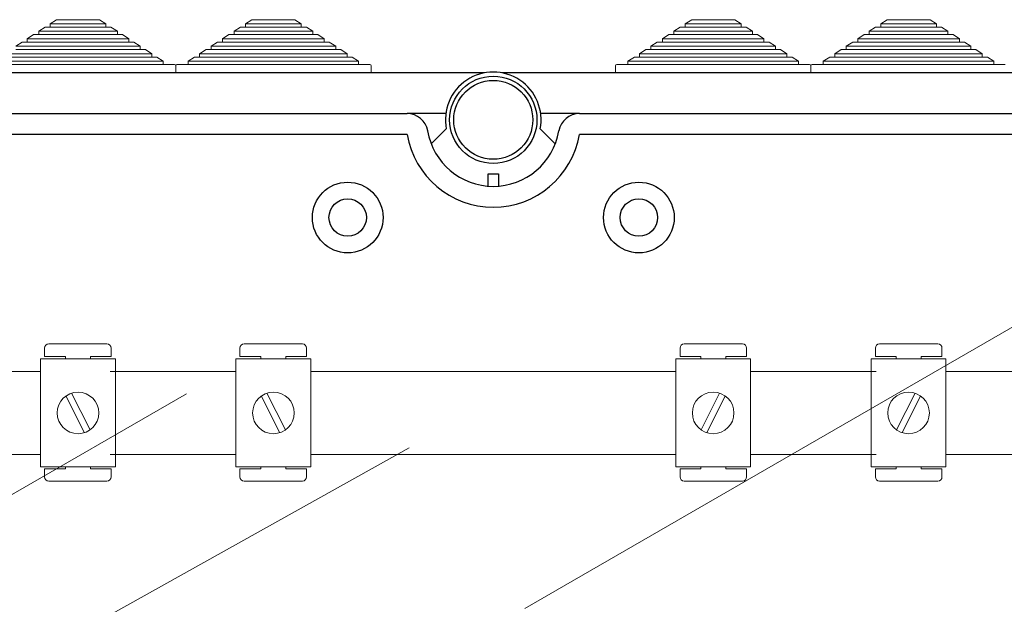
# Model space of a CAD drawing. Units: millimetres. Extents: x 1029 to 2049, y -134 to 361.
# Drawn here: x 1135 to 1173, y 195 to 217 of the extents above; entities that cross this region are included whole.
import ezdxf

# ---------------------------------------------------------------- set-up
doc = ezdxf.new("R2010")
doc.units = ezdxf.units.MM

# ---------------------------------------------------------------- blocks, each defined once
blk = doc.blocks.new('ALZADO 11IR')
at = {"lineweight": 5}
for p, q in [((83.78, 296.65), (84.025, 296.81)), ((84.025, 296.81), (85.68, 296.81)), ((85.68, 296.81), (85.925, 296.65)), ((91.3, 296.65), (91.545, 296.81)), ((91.545, 296.81), (93.2, 296.81)), ((93.2, 296.81), (93.445, 296.65)), ((108.471, 296.81), (108.226, 296.65)), ((110.126, 296.81), (108.471, 296.81)), ((110.371, 296.65), (110.126, 296.81)), ((115.991, 296.81), (115.746, 296.65)), ((117.646, 296.81), (115.991, 296.81)), ((117.891, 296.65), (117.646, 296.81)), ((83.339, 296.362), (83.584, 296.522)), ((83.339, 296.234), (83.339, 296.362)), ((83.339, 296.362), (86.367, 296.362)), ((83.584, 296.522), (83.78, 296.522)), ((83.78, 296.522), (83.78, 296.65)), ((83.78, 296.65), (85.925, 296.65)), ((83.78, 296.522), (85.925, 296.522)), ((85.925, 296.65), (85.925, 296.522)), ((85.925, 296.522), (86.121, 296.522)), ((86.121, 296.522), (86.367, 296.362)), ((86.367, 296.362), (86.367, 296.234)), ((90.859, 296.362), (91.104, 296.522)), ((90.859, 296.234), (90.859, 296.362)), ((90.859, 296.362), (93.887, 296.362)), ((91.104, 296.522), (91.3, 296.522)), ((91.3, 296.522), (91.3, 296.65)), ((91.3, 296.65), (93.445, 296.65)), ((91.3, 296.522), (93.445, 296.522)), ((93.445, 296.65), (93.445, 296.522)), ((93.445, 296.522), (93.641, 296.522)), ((93.641, 296.522), (93.887, 296.362)), ((93.887, 296.362), (93.887, 296.234)), ((108.03, 296.522), (107.784, 296.362)), ((107.784, 296.362), (107.784, 296.234)), ((110.812, 296.362), (107.784, 296.362)), ((108.226, 296.522), (108.03, 296.522)), ((108.226, 296.65), (108.226, 296.522)), ((110.371, 296.65), (108.226, 296.65)), ((110.371, 296.522), (108.226, 296.522)), ((110.371, 296.522), (110.371, 296.65)), ((110.567, 296.522), (110.371, 296.522)), ((110.812, 296.362), (110.567, 296.522)), ((110.812, 296.234), (110.812, 296.362)), ((115.55, 296.522), (115.304, 296.362)), ((115.304, 296.362), (115.304, 296.234)), ((118.332, 296.362), (115.304, 296.362)), ((115.746, 296.522), (115.55, 296.522)), ((115.746, 296.65), (115.746, 296.522)), ((117.891, 296.65), (115.746, 296.65)), ((117.891, 296.522), (115.746, 296.522)), ((117.891, 296.522), (117.891, 296.65)), ((118.087, 296.522), (117.891, 296.522)), ((118.332, 296.362), (118.087, 296.522)), ((118.332, 296.234), (118.332, 296.362)), ((82.897, 296.074), (83.142, 296.234)), ((82.897, 295.946), (82.897, 296.074)), ((82.897, 296.074), (86.808, 296.074)), ((83.142, 296.234), (83.339, 296.234)), ((83.339, 296.234), (86.367, 296.234)), ((86.367, 296.234), (86.563, 296.234)), ((86.563, 296.234), (86.808, 296.074)), ((86.808, 296.074), (86.808, 295.946)), ((90.417, 296.074), (90.662, 296.234)), ((90.417, 295.946), (90.417, 296.074)), ((90.417, 296.074), (94.328, 296.074)), ((90.662, 296.234), (90.859, 296.234)), ((90.859, 296.234), (93.887, 296.234)), ((93.887, 296.234), (94.083, 296.234)), ((94.083, 296.234), (94.328, 296.074)), ((94.328, 296.074), (94.328, 295.946)), ((107.588, 296.234), (107.343, 296.074)), ((107.343, 296.074), (107.343, 295.946)), ((111.254, 296.074), (107.343, 296.074)), ((107.784, 296.234), (107.588, 296.234)), ((110.812, 296.234), (107.784, 296.234)), ((111.009, 296.234), (110.812, 296.234)), ((111.254, 296.074), (111.009, 296.234)), ((111.254, 295.946), (111.254, 296.074)), ((115.108, 296.234), (114.863, 296.074)), ((114.863, 296.074), (114.863, 295.946)), ((118.774, 296.074), (114.863, 296.074)), ((115.304, 296.234), (115.108, 296.234)), ((118.332, 296.234), (115.304, 296.234)), ((118.529, 296.234), (118.332, 296.234)), ((118.774, 296.074), (118.529, 296.234)), ((118.774, 295.946), (118.774, 296.074)), ((82.456, 295.786), (82.701, 295.946)), ((82.456, 295.786), (87.25, 295.786)), ((82.456, 295.658), (87.25, 295.658)), ((82.701, 295.946), (82.897, 295.946)), ((82.897, 295.946), (86.808, 295.946)), ((86.808, 295.946), (87.004, 295.946)), ((87.004, 295.946), (87.25, 295.786)), ((87.25, 295.786), (87.25, 295.658)), ((87.25, 295.658), (87.446, 295.658)), ((87.446, 295.658), (87.691, 295.498)), ((89.534, 295.498), (89.779, 295.658)), ((89.779, 295.658), (89.976, 295.658)), ((89.976, 295.786), (90.221, 295.946)), ((89.976, 295.658), (89.976, 295.786)), ((89.976, 295.786), (94.77, 295.786)), ((89.976, 295.658), (94.77, 295.658)), ((90.221, 295.946), (90.417, 295.946)), ((90.417, 295.946), (94.328, 295.946)), ((94.328, 295.946), (94.524, 295.946)), ((94.524, 295.946), (94.77, 295.786)), ((94.77, 295.786), (94.77, 295.658)), ((94.77, 295.658), (94.966, 295.658)), ((94.966, 295.658), (95.211, 295.498)), ((106.705, 295.658), (106.46, 295.498)), ((106.901, 295.658), (106.705, 295.658)), ((107.147, 295.946), (106.901, 295.786)), ((106.901, 295.786), (106.901, 295.658)), ((111.695, 295.786), (106.901, 295.786)), ((111.695, 295.658), (106.901, 295.658)), ((107.343, 295.946), (107.147, 295.946)), ((111.254, 295.946), (107.343, 295.946)), ((111.45, 295.946), (111.254, 295.946)), ((111.695, 295.786), (111.45, 295.946)), ((111.695, 295.658), (111.695, 295.786)), ((111.892, 295.658), (111.695, 295.658)), ((112.137, 295.498), (111.892, 295.658)), ((114.225, 295.658), (113.98, 295.498)), ((114.421, 295.658), (114.225, 295.658)), ((114.667, 295.946), (114.421, 295.786)), ((114.421, 295.786), (114.421, 295.658)), ((119.215, 295.786), (114.421, 295.786)), ((119.215, 295.658), (114.421, 295.658)), ((114.863, 295.946), (114.667, 295.946)), ((118.774, 295.946), (114.863, 295.946)), ((118.97, 295.946), (118.774, 295.946)), ((119.215, 295.786), (118.97, 295.946)), ((119.215, 295.658), (119.215, 295.786)), ((119.412, 295.658), (119.215, 295.658)), ((119.657, 295.498), (119.412, 295.658)), ((81.573, 295.21), (88.133, 295.21)), ((82.014, 295.498), (87.691, 295.498)), ((82.014, 295.37), (87.691, 295.37)), ((87.691, 295.498), (87.691, 295.37)), ((87.691, 295.37), (87.887, 295.37)), ((87.887, 295.37), (88.133, 295.21)), ((88.133, 295.21), (88.133, 295.082)), ((89.093, 295.21), (89.338, 295.37)), ((89.093, 295.082), (89.093, 295.21)), ((89.093, 295.21), (95.653, 295.21)), ((89.338, 295.37), (89.534, 295.37)), ((89.534, 295.37), (89.534, 295.498)), ((89.534, 295.498), (95.211, 295.498)), ((89.534, 295.37), (95.211, 295.37)), ((95.211, 295.498), (95.211, 295.37)), ((95.211, 295.37), (95.407, 295.37)), ((95.407, 295.37), (95.653, 295.21)), ((95.653, 295.21), (95.653, 295.082)), ((106.264, 295.37), (106.018, 295.21)), ((106.018, 295.21), (106.018, 295.082)), ((112.578, 295.21), (106.018, 295.21)), ((106.46, 295.37), (106.264, 295.37)), ((106.46, 295.498), (106.46, 295.37)), ((112.137, 295.498), (106.46, 295.498)), ((112.137, 295.37), (106.46, 295.37)), ((112.137, 295.37), (112.137, 295.498)), ((112.333, 295.37), (112.137, 295.37)), ((112.578, 295.21), (112.333, 295.37)), ((112.578, 295.082), (112.578, 295.21)), ((113.784, 295.37), (113.538, 295.21)), ((113.538, 295.21), (113.538, 295.082)), ((120.098, 295.21), (113.538, 295.21)), ((113.98, 295.37), (113.784, 295.37)), ((113.98, 295.498), (113.98, 295.37)), ((119.657, 295.498), (113.98, 295.498)), ((119.657, 295.37), (113.98, 295.37)), ((119.657, 295.37), (119.657, 295.498)), ((119.853, 295.37), (119.657, 295.37)), ((120.098, 295.21), (119.853, 295.37)), ((120.098, 295.082), (120.098, 295.21)), ((81.573, 295.082), (88.133, 295.082)), ((88.133, 295.082), (88.565, 295.082)), ((88.613, 294.762), (88.613, 295.034)), ((88.613, 295.034), (88.613, 294.762)), ((88.661, 295.082), (89.093, 295.082)), ((89.093, 295.082), (95.653, 295.082)), ((95.653, 295.082), (96.085, 295.082)), ((96.133, 295.034), (96.133, 294.762)), ((105.538, 295.034), (105.538, 294.762)), ((106.018, 295.082), (105.586, 295.082)), ((112.578, 295.082), (106.018, 295.082)), ((113.01, 295.082), (112.578, 295.082)), ((113.058, 294.762), (113.058, 295.034)), ((113.058, 295.034), (113.058, 294.762)), ((113.538, 295.082), (113.106, 295.082)), ((120.098, 295.082), (113.538, 295.082)), ((120.53, 295.082), (120.098, 295.082)), ((102.045, 274.133), (122.96, 286.209)), ((83.726, 284.323), (85.968, 284.323)), ((91.246, 284.323), (93.488, 284.323)), ((110.425, 284.323), (108.183, 284.323)), ((117.945, 284.323), (115.703, 284.323)), ((83.566, 283.843), (83.566, 284.163)), ((83.566, 283.843), (84.367, 283.843)), ((84.367, 283.747), (84.367, 283.843)), ((85.327, 283.843), (86.128, 283.843)), ((85.327, 283.843), (85.327, 283.747)), ((86.128, 284.163), (86.128, 283.843)), ((91.086, 283.843), (91.086, 284.163)), ((91.086, 283.843), (91.887, 283.843)), ((91.887, 283.747), (91.887, 283.843)), ((92.847, 283.843), (93.648, 283.843)), ((92.847, 283.843), (92.847, 283.747)), ((93.648, 284.163), (93.648, 283.843)), ((108.023, 284.163), (108.023, 283.843)), ((108.824, 283.843), (108.023, 283.843)), ((108.824, 283.843), (108.824, 283.747)), ((110.585, 283.843), (109.784, 283.843)), ((109.784, 283.747), (109.784, 283.843)), ((110.585, 283.843), (110.585, 284.163)), ((115.543, 284.163), (115.543, 283.843)), ((116.343, 283.843), (115.543, 283.843)), ((116.343, 283.843), (116.343, 283.747)), ((118.105, 283.843), (117.304, 283.843)), ((117.304, 283.747), (117.304, 283.843)), ((118.105, 283.843), (118.105, 284.163)), ((83.412, 283.747), (86.294, 283.747)), ((83.412, 279.584), (83.412, 283.747)), ((86.294, 283.747), (86.294, 279.584)), ((90.931, 283.747), (93.814, 283.747)), ((90.931, 279.584), (90.931, 283.747)), ((93.814, 283.747), (93.814, 279.584)), ((110.739, 283.747), (107.857, 283.747)), ((107.857, 283.747), (107.857, 279.584)), ((110.739, 279.584), (110.739, 283.747)), ((118.259, 283.747), (115.377, 283.747)), ((115.377, 283.747), (115.377, 279.584)), ((118.259, 279.584), (118.259, 283.747)), ((78.774, 283.265), (83.412, 283.265)), ((90.931, 283.265), (86.094, 283.265)), ((86.294, 283.265), (90.931, 283.265)), ((93.814, 283.265), (107.857, 283.265)), ((107.857, 283.265), (93.814, 283.265)), ((115.377, 283.265), (110.739, 283.265)), ((110.739, 283.265), (115.577, 283.265)), ((122.897, 283.265), (118.259, 283.265)), ((75.254, 274.448), (89.034, 282.404)), ((84.603, 282.426), (85.317, 281.013)), ((92.123, 282.426), (92.837, 281.013)), ((109.548, 282.426), (108.834, 281.013)), ((117.068, 282.426), (116.354, 281.013)), ((84.388, 282.318), (85.102, 280.905)), ((91.908, 282.318), (92.622, 280.905)), ((109.762, 282.318), (109.049, 280.905)), ((117.282, 282.318), (116.569, 280.905)), ((68.38, 263.996), (97.593, 280.324)), ((83.412, 280.066), (78.774, 280.066)), ((86.094, 280.066), (90.931, 280.066)), ((90.931, 280.066), (86.294, 280.066)), ((107.857, 280.066), (93.814, 280.066)), ((93.814, 280.066), (107.857, 280.066)), ((115.577, 280.066), (110.739, 280.066)), ((110.739, 280.066), (115.377, 280.066)), ((118.259, 280.066), (122.897, 280.066)), ((86.294, 279.584), (83.412, 279.584)), ((83.412, 279.584), (86.294, 279.584)), ((84.367, 279.519), (83.566, 279.519)), ((83.566, 279.199), (83.566, 279.519)), ((84.367, 279.519), (84.367, 279.584)), ((85.327, 279.584), (85.327, 279.519)), ((86.128, 279.519), (85.327, 279.519)), ((86.128, 279.519), (86.128, 279.199)), ((93.814, 279.584), (90.931, 279.584)), ((90.931, 279.584), (93.814, 279.584)), ((91.887, 279.519), (91.086, 279.519)), ((91.086, 279.199), (91.086, 279.519)), ((91.887, 279.519), (91.887, 279.584)), ((92.847, 279.584), (92.847, 279.519)), ((93.648, 279.519), (92.847, 279.519)), ((93.648, 279.519), (93.648, 279.199)), ((107.857, 279.584), (110.739, 279.584)), ((110.739, 279.584), (107.857, 279.584)), ((108.023, 279.519), (108.023, 279.199)), ((108.023, 279.519), (108.824, 279.519)), ((108.824, 279.584), (108.824, 279.519)), ((109.784, 279.519), (109.784, 279.584)), ((109.784, 279.519), (110.585, 279.519)), ((110.585, 279.199), (110.585, 279.519)), ((115.377, 279.584), (118.259, 279.584)), ((118.259, 279.584), (115.377, 279.584)), ((115.543, 279.519), (115.543, 279.199)), ((115.543, 279.519), (116.343, 279.519)), ((116.343, 279.584), (116.343, 279.519)), ((117.304, 279.519), (117.304, 279.584)), ((117.304, 279.519), (118.105, 279.519)), ((118.105, 279.199), (118.105, 279.519)), ((85.968, 279.039), (83.726, 279.039)), ((93.488, 279.039), (91.246, 279.039)), ((108.183, 279.039), (110.425, 279.039)), ((115.703, 279.039), (117.945, 279.039))]:
    blk.add_line(p, q, dxfattribs=at)
for p, q in [((100.492, 294.762), (52.588, 294.762)), ((149.02, 294.762), (101.179, 294.762)), ((56.338, 293.193), (97.52, 293.193)), ((99.01, 293.193), (97.52, 293.193)), ((104.151, 293.193), (102.661, 293.193)), ((104.151, 293.193), (145.333, 293.193)), ((98.449, 292.023), (99.028, 292.6)), ((103.222, 292.023), (102.643, 292.6)), ((97.52, 292.393), (56.338, 292.393)), ((145.333, 292.393), (104.151, 292.393)), ((100.635, 290.879), (101.036, 290.879)), ((100.635, 290.399), (100.635, 290.879)), ((101.036, 290.879), (101.036, 290.399))]:
    blk.add_line(p, q)
at = {"linetype": 'Continuous'}
for radius in [1.681, 1.521]:
    blk.add_circle((100.835, 292.953), radius, dxfattribs=at)
for centre, radius in [((95.232, 289.19), 1.361), ((106.439, 289.19), 1.361), ((95.232, 289.19), 0.72), ((106.439, 289.19), 0.72)]:
    blk.add_circle(centre, radius)
at = {"lineweight": 5}
for centre in [(84.853, 281.666), (92.373, 281.666), (109.298, 281.666), (116.818, 281.666)]:
    blk.add_circle(centre, 0.801, dxfattribs=at)
for centre, radius, start, end in [((88.565, 295.034), 0.048, 0, 90), ((88.661, 295.034), 0.048, 90, 180), ((96.085, 295.034), 0.048, 0, 90), ((105.586, 295.034), 0.048, 90, 180), ((113.01, 295.034), 0.048, 0, 90), ((113.106, 295.034), 0.048, 90, 180), ((83.726, 284.163), 0.16, 90, 180), ((85.968, 284.163), 0.16, 0, 90), ((91.246, 284.163), 0.16, 90, 180), ((93.488, 284.163), 0.16, 0, 90), ((108.183, 284.163), 0.16, 90, 180), ((110.425, 284.163), 0.16, 0, 90), ((115.703, 284.163), 0.16, 90, 180), ((117.945, 284.163), 0.16, 0, 90), ((83.726, 279.199), 0.16, 180, 270), ((85.968, 279.199), 0.16, 270, 0), ((91.246, 279.199), 0.16, 180, 270), ((93.488, 279.199), 0.16, 270, 0), ((108.183, 279.199), 0.16, 180, 270), ((110.425, 279.199), 0.16, 270, 0), ((115.703, 279.199), 0.16, 180, 270), ((117.945, 279.199), 0.16, 270, 0)]:
    blk.add_arc(centre, radius, start, end, dxfattribs=at)
for centre, radius, start, end in [((100.835, 292.953), 1.841, 348.95, 191.05), ((97.52, 292.393), 0.801, 9.5941, 90), ((104.151, 292.393), 0.801, 90, 170.4059), ((100.835, 292.953), 3.362, 189.5941, 350.4059), ((100.835, 292.953), 2.562, 189.5941, 350.4059)]:
    blk.add_arc(centre, radius, start, end)

msp = doc.modelspace()

# ---------------------------------------------------------------- block references
at = {"color": 7}
msp.add_blockref('ALZADO 11IR', (1052.071, -79.634), dxfattribs=at)

doc.saveas('drawing.dxf')
